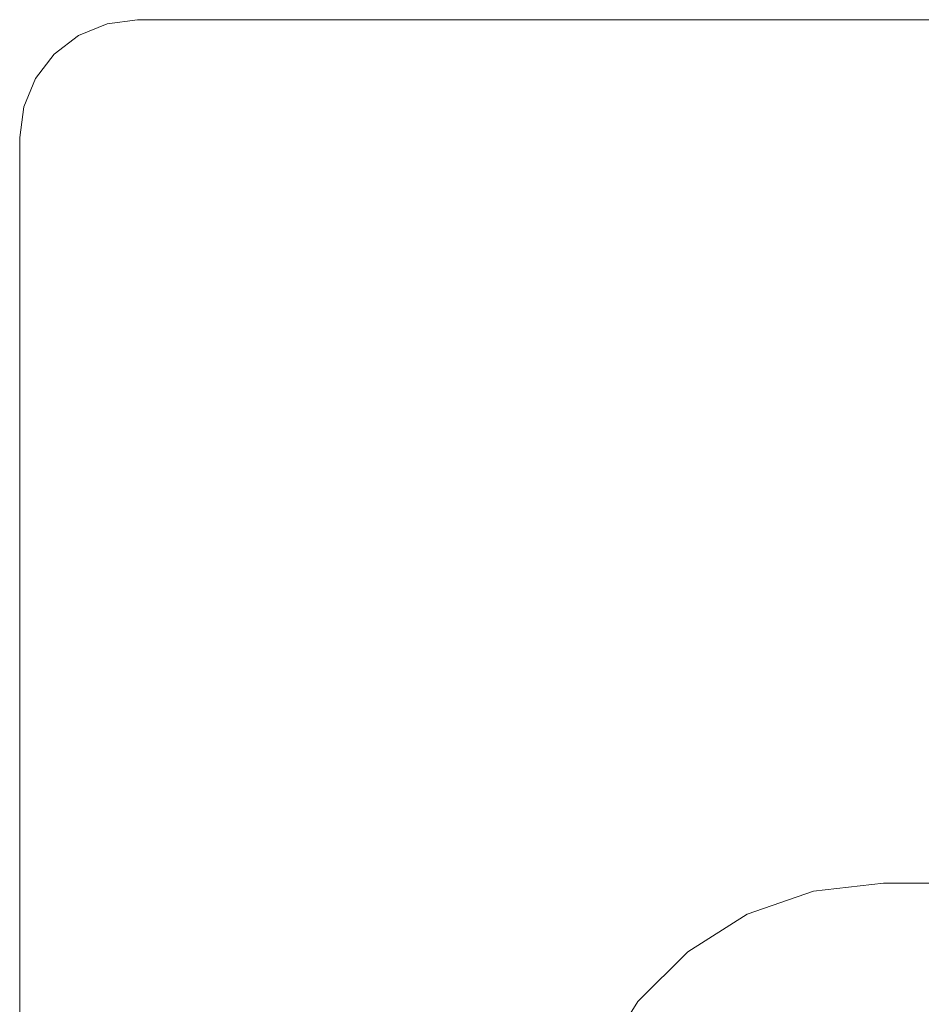
# Model space of a CAD drawing. Units: inches. Extents: x -18 to 18, y -12 to 12.
# Drawn here: x -9.5 to -8.9, y -9.3 to -8.7 of the extents above; entities that cross this region are included whole.
import ezdxf

# ---------------------------------------------------------------- set-up
doc = ezdxf.new("R2010")
doc.units = ezdxf.units.IN
doc.header["$MEASUREMENT"] = 0
for name, color, linetype, lineweight in [('Bolt', 7, 'Continuous', 13), ('Roof', 7, 'Continuous', 13), ('T', 7, 'Continuous', 5)]:
    doc.layers.add(name, color=color, linetype=linetype, lineweight=lineweight)

# ---------------------------------------------------------------- blocks, each defined once
blk = doc.blocks.new('Group-52-1')
at = {"layer": 'Bolt', "color": 7, "linetype": 'Continuous', "lineweight": 5}
blk.add_line((-4.70321, -4.34601), (-3.77821, -4.34601), dxfattribs=at)
at = {"layer": 'T', "color": 7, "linetype": 'Continuous', "lineweight": 5}
for p, q in [((-4.71292, -4.34729), (-4.70321, -4.34601)), ((-4.72196, -4.35104), (-4.71292, -4.34729)), ((-4.72973, -4.357), (-4.72196, -4.35104)), ((-4.73569, -4.36476), (-4.72973, -4.357)), ((-4.73944, -4.37381), (-4.73569, -4.36476)), ((-4.74071, -4.38351), (-4.73944, -4.37381)), ((-4.74071, -4.38351), (-4.74071, -5.05851)), ((-4.48797, -4.62352), (-4.46571, -4.62101)), ((-4.46571, -4.62101), (-4.01572, -4.62101)), ((-4.5091, -4.63092), (-4.48797, -4.62352)), ((-4.52806, -4.64283), (-4.5091, -4.63092)), ((-4.5439, -4.65866), (-4.52806, -4.64283)), ((-4.55581, -4.67762), (-4.5439, -4.65866))]:
    blk.add_line(p, q, dxfattribs=at)

msp = doc.modelspace()

# ---------------------------------------------------------------- block references
at = {"layer": 'Roof', "color": 7, "xscale": 2, "yscale": 2, "zscale": 2}
msp.add_blockref('Group-52-1', (0, 0), dxfattribs=at)

doc.saveas('drawing.dxf')
